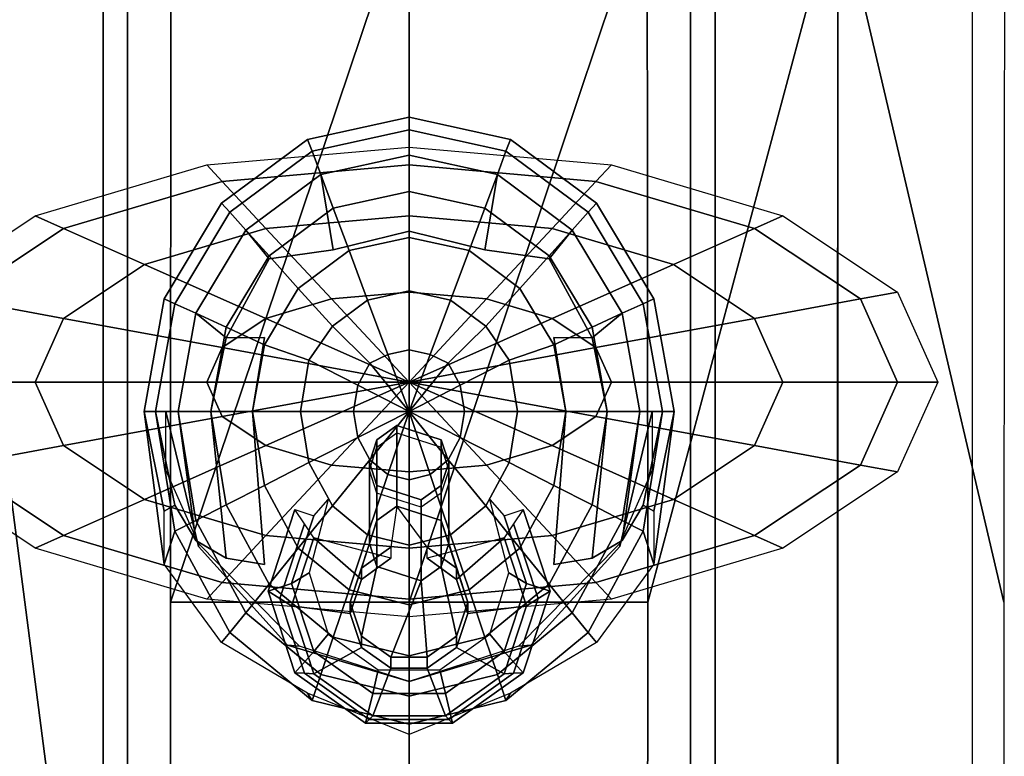
# Model space of a CAD drawing. Units: metres. Extents: x -7.2 to 7.2, y -10.1 to 10.4.
# Drawn here: x -0.3 to 0.5, y -4.7 to -4.1 of the extents above; entities that cross this region are included whole.
import ezdxf

# ---------------------------------------------------------------- set-up
doc = ezdxf.new("R2010")
doc.units = ezdxf.units.M
doc.layers.add('F$$', color=1, linetype='CONTINUOUS')

msp = doc.modelspace()

# ---------------------------------------------------------------- linework, layer by layer
at = {"layer": 'F$$', "color": 16}
for points in [[(-0.75, -5.5, -0.255), (-0.25, -5.5, -0.755), (-0.25, -2.25, -0.755), (-0.75, -2.75, -0.255)], [(0.25, -5.5, -0.755), (0.25, -2.25, -0.755), (-0.25, -2.25, -0.755), (-0.25, -5.5, -0.755)], [(0.75, -5.5, -0.255), (0.75, -2.75, -0.255), (0.25, -2.25, -0.755), (0.25, -5.5, -0.755)]]:
    msp.add_3dface(points, dxfattribs=at)
at = {"layer": 'F$$', "color": 9}
for points in [[(-0.23, -3.3, 0.425), (-0.23, -4.8, 0.3), (-0.46, -4.8, 0.7), (-0.46, -3.3, 0.925)], [(0.23, -3.3, 0.425), (0.23, -4.8, 0.3), (-0.23, -4.8, 0.3), (-0.23, -3.3, 0.425)], [(0.23, -3.3, 0.425), (0.46, -3.3, 0.925), (0.46, -4.8, 0.7), (0.23, -4.8, 0.3)]]:
    msp.add_3dface(points, dxfattribs=at)
at = {"layer": 'F$$', "color": 28}
for points in [[(-0.3892, -4, 1.445), (-0.1946, -5.5, 1.4846), (-0.39, -4.58, 1.4265)], [(-0.1946, -5.5, 1.4846), (-0.3892, -4, 1.445), (-0.1946, -4, 1.6414), (-0.195, -4.58, 1.63552)], [(0, -4, 1.72213), (-0.195, -4.58, 1.63552), (-0.1946, -4, 1.6414)], [(0, -4.58, 1.7134), (-0.195, -4.58, 1.63552), (0, -4, 1.72213)], [(0.1946, -4, 1.6414), (0, -4.58, 1.7134), (0, -4, 1.72213)], [(0.195, -4.58, 1.63552), (0, -4.58, 1.7134), (0.1946, -4, 1.6414)], [(0.1944, -5.1, 1.5826), (0.195, -4.58, 1.63552), (0.3502, -4, 1.495), (0.35, -5.2, 1.405)], [(0.3502, -4, 1.495), (0.195, -4.58, 1.63552), (0.1946, -4, 1.6414)], [(0.3502, -4, 1.495), (0.3502, -5.5, 1.37), (0.35, -4.58, 1.475)], [(0.35, -5.2, 1.405), (0.3502, -4, 1.495), (0.35, -4.58, 1.475)], [(0.3502, -5.5, 1.37), (0.3502, -4, 1.495), (0.486, -4.58, 0.995), (0.4862, -5.2, 0.995)], [(0.486, -4.58, 0.995), (0.3502, -4, 1.495), (0.4864, -4, 0.995)], [(-0.39, -4.58, 1.4265), (-0.1946, -5.5, 1.4846), (-0.3894, -5.2, 1.358)], [(-0.1948, -5.1, 1.5826), (-0.195, -4.58, 1.63552), (0, -4.58, 1.7134), (-0.0002, -5.1, 1.65809)], [(-0.1946, -5.5, 1.4846), (-0.195, -4.58, 1.63552), (-0.1948, -5.1, 1.5826)], [(-0.0002, -5.1, 1.65809), (0, -4.58, 1.7134), (0.195, -4.58, 1.63552), (0.1944, -5.1, 1.5826)], [(0.35, -4.58, 1.475), (0.3502, -5.5, 1.37), (0.35, -5.2, 1.405)]]:
    msp.add_3dface(points, dxfattribs=at)
at = {"layer": 'F$$', "color": 27}
for points in [[(-0.0829, -4.2017, 1.3819), (0, -4.1834, 1.3819), (0, -4.1939, 1.4314), (-0.0792, -4.2114, 1.4314)], [(-0.0829, -4.2017, 1.3285), (0, -4.1834, 1.3285), (0, -4.1834, 1.3819), (-0.0829, -4.2017, 1.3819)], [(-0.0792, -4.2114, 1.2735), (0, -4.1939, 1.2735), (0, -4.1834, 1.3285), (-0.0829, -4.2017, 1.3285)], [(-0.0792, -4.2114, 1.2735), (-0.0829, -4.2017, 1.3285), (0, -4.1834, 1.3285), (0, -4.1939, 1.2735)], [(0, -4.1834, 1.3819), (0.0829, -4.2017, 1.3819), (0.0792, -4.2114, 1.4314), (0, -4.1939, 1.4314)], [(0, -4.1834, 1.3285), (0.0829, -4.2017, 1.3285), (0.0829, -4.2017, 1.3819), (0, -4.1834, 1.3819)], [(0, -4.1939, 1.2735), (0.0792, -4.2114, 1.2735), (0.0829, -4.2017, 1.3285), (0, -4.1834, 1.3285)], [(0, -4.1939, 1.2735), (0, -4.1834, 1.3285), (0.0829, -4.2017, 1.3285), (0.0792, -4.2114, 1.2735)], [(-0.0792, -4.2114, 1.4314), (0, -4.1939, 1.4314), (0, -4.2145, 1.4776), (-0.0722, -4.2304, 1.4776)], [(-0.0722, -4.2304, 1.2222), (0, -4.2145, 1.2222), (0, -4.1939, 1.2735), (-0.0792, -4.2114, 1.2735)], [(-0.0722, -4.2304, 1.2222), (-0.0792, -4.2114, 1.2735), (0, -4.1939, 1.2735), (0, -4.2145, 1.2222)], [(0, -4.1939, 1.4314), (0.0792, -4.2114, 1.4314), (0.0722, -4.2304, 1.4776), (0, -4.2145, 1.4776)], [(0, -4.2145, 1.2222), (0.0722, -4.2304, 1.2222), (0.0792, -4.2114, 1.2735), (0, -4.1939, 1.2735)], [(0, -4.2145, 1.2222), (0, -4.1939, 1.2735), (0.0792, -4.2114, 1.2735), (0.0722, -4.2304, 1.2222)], [(-0.1531, -4.2539, 1.3819), (-0.0829, -4.2017, 1.3819), (-0.0792, -4.2114, 1.4314), (-0.1464, -4.2613, 1.4314)], [(-0.1531, -4.2539, 1.3285), (-0.0829, -4.2017, 1.3285), (-0.0829, -4.2017, 1.3819), (-0.1531, -4.2539, 1.3819)], [(-0.1464, -4.2613, 1.2735), (-0.0792, -4.2114, 1.2735), (-0.0829, -4.2017, 1.3285), (-0.1531, -4.2539, 1.3285)], [(-0.1464, -4.2613, 1.2735), (-0.1531, -4.2539, 1.3285), (-0.0829, -4.2017, 1.3285), (-0.0792, -4.2114, 1.2735)], [(0.0829, -4.2017, 1.3819), (0.1531, -4.2539, 1.3819), (0.1464, -4.2613, 1.4314), (0.0792, -4.2114, 1.4314)], [(0.0792, -4.2114, 1.2735), (0.1464, -4.2613, 1.2735), (0.1531, -4.2539, 1.3285), (0.0829, -4.2017, 1.3285)], [(0.0792, -4.2114, 1.2735), (0.0829, -4.2017, 1.3285), (0.1531, -4.2539, 1.3285), (0.1464, -4.2613, 1.2735)], [(0.0829, -4.2017, 1.3285), (0.1531, -4.2539, 1.3285), (0.1531, -4.2539, 1.3819), (0.0829, -4.2017, 1.3819)], [(-0.1464, -4.2613, 1.4314), (-0.0792, -4.2114, 1.4314), (-0.0722, -4.2304, 1.4776), (-0.1333, -4.2759, 1.4776)], [(-0.1333, -4.2759, 1.2222), (-0.0722, -4.2304, 1.2222), (-0.0792, -4.2114, 1.2735), (-0.1464, -4.2613, 1.2735)], [(-0.1333, -4.2759, 1.2222), (-0.1464, -4.2613, 1.2735), (-0.0792, -4.2114, 1.2735), (-0.0722, -4.2304, 1.2222)], [(-0.0722, -4.2304, 1.4776), (0, -4.2145, 1.4776), (0, -4.2442, 1.5185), (-0.0619, -4.2579, 1.5185)], [(-0.0619, -4.292, 1.1406), (0, -4.2768, 1.1406), (0, -4.2145, 1.2222), (-0.0722, -4.2304, 1.2222)], [(-0.0619, -4.292, 1.1406), (-0.0722, -4.2304, 1.2222), (0, -4.2145, 1.2222), (0, -4.2768, 1.1406)], [(0, -4.2145, 1.4776), (0.0722, -4.2304, 1.4776), (0.0619, -4.2579, 1.5185), (0, -4.2442, 1.5185)], [(0, -4.2768, 1.1406), (0.0619, -4.292, 1.1406), (0.0722, -4.2304, 1.2222), (0, -4.2145, 1.2222)], [(0, -4.2768, 1.1406), (0, -4.2145, 1.2222), (0.0722, -4.2304, 1.2222), (0.0619, -4.292, 1.1406)], [(0.0792, -4.2114, 1.4314), (0.1464, -4.2613, 1.4314), (0.1333, -4.2759, 1.4776), (0.0722, -4.2304, 1.4776)], [(0.0722, -4.2304, 1.2222), (0.1333, -4.2759, 1.2222), (0.1464, -4.2613, 1.2735), (0.0792, -4.2114, 1.2735)], [(0.0722, -4.2304, 1.2222), (0.0792, -4.2114, 1.2735), (0.1464, -4.2613, 1.2735), (0.1333, -4.2759, 1.2222)], [(-0.1333, -4.2759, 1.4776), (-0.0722, -4.2304, 1.4776), (-0.0619, -4.2579, 1.5185), (-0.1144, -4.2969, 1.5185)], [(-0.1144, -4.2992, 1.1406), (-0.0619, -4.292, 1.1406), (-0.0722, -4.2304, 1.2222), (-0.1333, -4.2759, 1.2222)], [(-0.1144, -4.2992, 1.1406), (-0.1333, -4.2759, 1.2222), (-0.0722, -4.2304, 1.2222), (-0.0619, -4.292, 1.1406)], [(0.0722, -4.2304, 1.4776), (0.1333, -4.2759, 1.4776), (0.1144, -4.2969, 1.5185), (0.0619, -4.2579, 1.5185)], [(0.0619, -4.292, 1.1406), (0.1144, -4.2992, 1.1406), (0.1333, -4.2759, 1.2222), (0.0722, -4.2304, 1.2222)], [(0.0619, -4.292, 1.1406), (0.0722, -4.2304, 1.2222), (0.1333, -4.2759, 1.2222), (0.1144, -4.2992, 1.1406)], [(-0.0619, -4.2579, 1.5185), (0, -4.2442, 1.5185), (0, -4.2818, 1.5523), (-0.049, -4.2926, 1.5523)], [(0, -4.2442, 1.5185), (0.0619, -4.2579, 1.5185), (0.049, -4.2926, 1.5523), (0, -4.2818, 1.5523)], [(-0.2001, -4.3319, 1.3819), (-0.1531, -4.2539, 1.3819), (-0.1464, -4.2613, 1.4314), (-0.1913, -4.336, 1.4314)], [(-0.2001, -4.3319, 1.3285), (-0.1531, -4.2539, 1.3285), (-0.1531, -4.2539, 1.3819), (-0.2001, -4.3319, 1.3819)], [(-0.1913, -4.336, 1.2735), (-0.1464, -4.2613, 1.2735), (-0.1531, -4.2539, 1.3285), (-0.2001, -4.3319, 1.3285)], [(-0.1913, -4.336, 1.2735), (-0.2001, -4.3319, 1.3285), (-0.1531, -4.2539, 1.3285), (-0.1464, -4.2613, 1.2735)], [(0.1531, -4.2539, 1.3819), (0.2001, -4.3319, 1.3819), (0.1913, -4.336, 1.4314), (0.1464, -4.2613, 1.4314)], [(0.1464, -4.2613, 1.2735), (0.1913, -4.336, 1.2735), (0.2001, -4.3319, 1.3285), (0.1531, -4.2539, 1.3285)], [(0.1464, -4.2613, 1.2735), (0.1531, -4.2539, 1.3285), (0.2001, -4.3319, 1.3285), (0.1913, -4.336, 1.2735)], [(0.1531, -4.2539, 1.3285), (0.2001, -4.3319, 1.3285), (0.2001, -4.3319, 1.3819), (0.1531, -4.2539, 1.3819)], [(-0.1913, -4.336, 1.4314), (-0.1464, -4.2613, 1.4314), (-0.1333, -4.2759, 1.4776), (-0.1742, -4.3438, 1.4776)], [(-0.1742, -4.3438, 1.2222), (-0.1333, -4.2759, 1.2222), (-0.1464, -4.2613, 1.2735), (-0.1913, -4.336, 1.2735)], [(-0.1742, -4.3438, 1.2222), (-0.1913, -4.336, 1.2735), (-0.1464, -4.2613, 1.2735), (-0.1333, -4.2759, 1.2222)], [(-0.1144, -4.2969, 1.5185), (-0.0619, -4.2579, 1.5185), (-0.049, -4.2926, 1.5523), (-0.0905, -4.3235, 1.5523)], [(0.0619, -4.2579, 1.5185), (0.1144, -4.2969, 1.5185), (0.0905, -4.3235, 1.5523), (0.049, -4.2926, 1.5523)], [(0.1464, -4.2613, 1.4314), (0.1913, -4.336, 1.4314), (0.1742, -4.3438, 1.4776), (0.1333, -4.2759, 1.4776)], [(0.1333, -4.2759, 1.2222), (0.1742, -4.3438, 1.2222), (0.1913, -4.336, 1.2735), (0.1464, -4.2613, 1.2735)], [(0.1333, -4.2759, 1.2222), (0.1464, -4.2613, 1.2735), (0.1913, -4.336, 1.2735), (0.1742, -4.3438, 1.2222)], [(-0.1742, -4.3438, 1.4776), (-0.1333, -4.2759, 1.4776), (-0.1144, -4.2969, 1.5185), (-0.1495, -4.3552, 1.5185)], [(-0.1495, -4.364, 1.1406), (-0.1144, -4.2992, 1.1406), (-0.1333, -4.2759, 1.2222), (-0.1742, -4.3438, 1.2222)], [(-0.1495, -4.364, 1.1406), (-0.1742, -4.3438, 1.2222), (-0.1333, -4.2759, 1.2222), (-0.1144, -4.2992, 1.1406)], [(0.1333, -4.2759, 1.4776), (0.1742, -4.3438, 1.4776), (0.1495, -4.3552, 1.5185), (0.1144, -4.2969, 1.5185)], [(0.1144, -4.2992, 1.1406), (0.1495, -4.364, 1.1406), (0.1742, -4.3438, 1.2222), (0.1333, -4.2759, 1.2222)], [(0.1144, -4.2992, 1.1406), (0.1333, -4.2759, 1.2222), (0.1742, -4.3438, 1.2222), (0.1495, -4.364, 1.1406)], [(-0.049, -4.2926, 1.5523), (0, -4.2818, 1.5523), (0, -4.3256, 1.5776), (-0.0339, -4.3331, 1.5776)], [(0, -4.2818, 1.5523), (0.049, -4.2926, 1.5523), (0.0339, -4.3331, 1.5776), (0, -4.3256, 1.5776)], [(-0.0905, -4.3235, 1.5523), (-0.049, -4.2926, 1.5523), (-0.0339, -4.3331, 1.5776), (-0.0626, -4.3544, 1.5776)], [(0.049, -4.2926, 1.5523), (0.0905, -4.3235, 1.5523), (0.0626, -4.3544, 1.5776), (0.0339, -4.3331, 1.5776)], [(-0.1495, -4.3552, 1.5185), (-0.1144, -4.2969, 1.5185), (-0.0905, -4.3235, 1.5523), (-0.1182, -4.3696, 1.5523)], [(0.1144, -4.2969, 1.5185), (0.1495, -4.3552, 1.5185), (0.1182, -4.3696, 1.5523), (0.0905, -4.3235, 1.5523)], [(-0.1182, -4.3696, 1.5523), (-0.0905, -4.3235, 1.5523), (-0.0626, -4.3544, 1.5776), (-0.0818, -4.3822, 1.5776)], [(-0.0339, -4.3331, 1.5776), (0, -4.3256, 1.5776), (0, -4.3737, 1.5932), (-0.0173, -4.3775, 1.5932)], [(0, -4.3256, 1.5776), (0.0339, -4.3331, 1.5776), (0.0173, -4.3775, 1.5932), (0, -4.3737, 1.5932)], [(0.0905, -4.3235, 1.5523), (0.1182, -4.3696, 1.5523), (0.0818, -4.3822, 1.5776), (0.0626, -4.3544, 1.5776)], [(-0.2165, -4.424, 1.3819), (-0.2001, -4.3319, 1.3819), (-0.1913, -4.336, 1.4314), (-0.2071, -4.424, 1.4314)], [(-0.2165, -4.424, 1.3285), (-0.2001, -4.3319, 1.3285), (-0.2001, -4.3319, 1.3819), (-0.2165, -4.424, 1.3819)], [(-0.2071, -4.424, 1.2735), (-0.1913, -4.336, 1.2735), (-0.2001, -4.3319, 1.3285), (-0.2165, -4.424, 1.3285)], [(-0.2071, -4.424, 1.2735), (-0.2165, -4.424, 1.3285), (-0.2001, -4.3319, 1.3285), (-0.1913, -4.336, 1.2735)], [(-0.0626, -4.3544, 1.5776), (-0.0339, -4.3331, 1.5776), (-0.0173, -4.3775, 1.5932), (-0.032, -4.3845, 1.5932)], [(0.0339, -4.3331, 1.5776), (0.0626, -4.3544, 1.5776), (0.032, -4.3845, 1.5932), (0.0173, -4.3775, 1.5932)], [(0.2001, -4.3319, 1.3819), (0.2165, -4.424, 1.3819), (0.2071, -4.424, 1.4314), (0.1913, -4.336, 1.4314)], [(0.1913, -4.336, 1.2735), (0.2071, -4.424, 1.2735), (0.2165, -4.424, 1.3285), (0.2001, -4.3319, 1.3285)], [(0.1913, -4.336, 1.2735), (0.2001, -4.3319, 1.3285), (0.2165, -4.424, 1.3285), (0.2071, -4.424, 1.2735)], [(0.2001, -4.3319, 1.3285), (0.2165, -4.424, 1.3285), (0.2165, -4.424, 1.3819), (0.2001, -4.3319, 1.3819)], [(-0.2071, -4.424, 1.4314), (-0.1913, -4.336, 1.4314), (-0.1742, -4.3438, 1.4776), (-0.1886, -4.424, 1.4776)], [(-0.1886, -4.424, 1.2222), (-0.1742, -4.3438, 1.2222), (-0.1913, -4.336, 1.2735), (-0.2071, -4.424, 1.2735)], [(-0.1886, -4.424, 1.2222), (-0.2071, -4.424, 1.2735), (-0.1913, -4.336, 1.2735), (-0.1742, -4.3438, 1.2222)], [(0.1913, -4.336, 1.4314), (0.2071, -4.424, 1.4314), (0.1886, -4.424, 1.4776), (0.1742, -4.3438, 1.4776)], [(0.1742, -4.3438, 1.2222), (0.1886, -4.424, 1.2222), (0.2071, -4.424, 1.2735), (0.1913, -4.336, 1.2735)], [(0.1742, -4.3438, 1.2222), (0.1913, -4.336, 1.2735), (0.2071, -4.424, 1.2735), (0.1886, -4.424, 1.2222)], [(-0.1886, -4.424, 1.4776), (-0.1742, -4.3438, 1.4776), (-0.1495, -4.3552, 1.5185), (-0.1618, -4.424, 1.5185)], [(-0.1618, -4.424, 1.1767), (-0.1495, -4.364, 1.1406), (-0.1742, -4.3438, 1.2222), (-0.1886, -4.424, 1.2222)], [(-0.1618, -4.424, 1.1767), (-0.1886, -4.424, 1.2222), (-0.1742, -4.3438, 1.2222), (-0.1495, -4.364, 1.1406)], [(0.1742, -4.3438, 1.4776), (0.1886, -4.424, 1.4776), (0.1618, -4.424, 1.5185), (0.1495, -4.3552, 1.5185)], [(0.1495, -4.364, 1.1406), (0.1618, -4.424, 1.1767), (0.1886, -4.424, 1.2222), (0.1742, -4.3438, 1.2222)], [(0.1495, -4.364, 1.1406), (0.1742, -4.3438, 1.2222), (0.1886, -4.424, 1.2222), (0.1618, -4.424, 1.1767)], [(-0.1618, -4.424, 1.5185), (-0.1495, -4.3552, 1.5185), (-0.1182, -4.3696, 1.5523), (-0.128, -4.424, 1.5523)], [(-0.0818, -4.3822, 1.5776), (-0.0626, -4.3544, 1.5776), (-0.032, -4.3845, 1.5932), (-0.0418, -4.4026, 1.5932)], [(0.0626, -4.3544, 1.5776), (0.0818, -4.3822, 1.5776), (0.0418, -4.4026, 1.5932), (0.032, -4.3845, 1.5932)], [(0.1495, -4.3552, 1.5185), (0.1618, -4.424, 1.5185), (0.128, -4.424, 1.5523), (0.1182, -4.3696, 1.5523)], [(-0.128, -4.424, 1.1391), (-0.1182, -4.3635, 1.1391), (-0.1495, -4.364, 1.1406), (-0.1618, -4.424, 1.1767)], [(-0.128, -4.424, 1.1391), (-0.1618, -4.424, 1.1767), (-0.1495, -4.364, 1.1406), (-0.1182, -4.3635, 1.1391)], [(0.1182, -4.3635, 1.1391), (0.128, -4.424, 1.1391), (0.1618, -4.424, 1.1767), (0.1495, -4.364, 1.1406)], [(0.1182, -4.3635, 1.1391), (0.1495, -4.364, 1.1406), (0.1618, -4.424, 1.1767), (0.128, -4.424, 1.1391)], [(-0.128, -4.424, 1.5523), (-0.1182, -4.3696, 1.5523), (-0.0818, -4.3822, 1.5776), (-0.0886, -4.424, 1.5776)], [(-0.0173, -4.3775, 1.5932), (0, -4.3737, 1.5932), (0, -4.424, 1.5985)], [(0, -4.3737, 1.5932), (0.0173, -4.3775, 1.5932), (0, -4.424, 1.5985)], [(0.1182, -4.3696, 1.5523), (0.128, -4.424, 1.5523), (0.0886, -4.424, 1.5776), (0.0818, -4.3822, 1.5776)], [(-0.0886, -4.424, 1.5776), (-0.0818, -4.3822, 1.5776), (-0.0418, -4.4026, 1.5932), (-0.0453, -4.424, 1.5932)], [(-0.032, -4.3845, 1.5932), (-0.0173, -4.3775, 1.5932), (0, -4.424, 1.5985)], [(0.0173, -4.3775, 1.5932), (0.032, -4.3845, 1.5932), (0, -4.424, 1.5985)], [(0.0818, -4.3822, 1.5776), (0.0886, -4.424, 1.5776), (0.0453, -4.424, 1.5932), (0.0418, -4.4026, 1.5932)], [(-0.0418, -4.4026, 1.5932), (-0.032, -4.3845, 1.5932), (0, -4.424, 1.5985)], [(0.032, -4.3845, 1.5932), (0.0418, -4.4026, 1.5932), (0, -4.424, 1.5985)], [(-0.0453, -4.424, 1.5932), (-0.0418, -4.4026, 1.5932), (0, -4.424, 1.5985)], [(0.0418, -4.4026, 1.5932), (0.0453, -4.424, 1.5932), (0, -4.424, 1.5985)], [(-0.2001, -4.5488, 1.3652), (-0.2165, -4.424, 1.3819), (-0.2071, -4.424, 1.4314), (-0.1913, -4.5218, 1.4314)], [(-0.2001, -4.5056, 1.3278), (-0.2165, -4.424, 1.3285), (-0.2165, -4.424, 1.3819), (-0.2001, -4.5488, 1.3652)], [(-0.1913, -4.5008, 1.275), (-0.2071, -4.424, 1.2735), (-0.2165, -4.424, 1.3285), (-0.2001, -4.5056, 1.3278)], [(-0.1913, -4.5008, 1.275), (-0.2001, -4.5056, 1.3278), (-0.2165, -4.424, 1.3285), (-0.2071, -4.424, 1.2735)], [(-0.1913, -4.5218, 1.4314), (-0.2071, -4.424, 1.4314), (-0.1886, -4.424, 1.4776), (-0.1742, -4.5131, 1.4776)], [(-0.1742, -4.5296, 1.227), (-0.1886, -4.424, 1.2222), (-0.2071, -4.424, 1.2735), (-0.1913, -4.5008, 1.275)], [(-0.1742, -4.5296, 1.227), (-0.1913, -4.5008, 1.275), (-0.2071, -4.424, 1.2735), (-0.1886, -4.424, 1.2222)], [(-0.1742, -4.5131, 1.4776), (-0.1886, -4.424, 1.4776), (-0.1618, -4.424, 1.5185), (-0.1495, -4.5004, 1.5185)], [(-0.1495, -4.544, 1.1646), (-0.1618, -4.424, 1.1767), (-0.1886, -4.424, 1.2222), (-0.1742, -4.5296, 1.227)], [(-0.1495, -4.544, 1.1646), (-0.1742, -4.5296, 1.227), (-0.1886, -4.424, 1.2222), (-0.1618, -4.424, 1.1767)], [(-0.1495, -4.5004, 1.5185), (-0.1618, -4.424, 1.5185), (-0.128, -4.424, 1.5523), (-0.1182, -4.4845, 1.5523)], [(-0.1182, -4.5493, 1.1631), (-0.128, -4.424, 1.1391), (-0.1618, -4.424, 1.1767), (-0.1495, -4.544, 1.1646)], [(-0.1182, -4.5493, 1.1631), (-0.1495, -4.544, 1.1646), (-0.1618, -4.424, 1.1767), (-0.128, -4.424, 1.1391)], [(-0.1182, -4.4845, 1.5523), (-0.128, -4.424, 1.5523), (-0.0886, -4.424, 1.5776), (-0.0818, -4.4658, 1.5776)], [(-0.0818, -4.4658, 1.5776), (-0.0886, -4.424, 1.5776), (-0.0453, -4.424, 1.5932), (-0.0418, -4.4454, 1.5932)], [(-0.0418, -4.4454, 1.5932), (-0.0453, -4.424, 1.5932), (0, -4.424, 1.5985)], [(-0.032, -4.4635, 1.5932), (-0.0418, -4.4454, 1.5932), (0, -4.424, 1.5985)], [(-0.0173, -4.4756, 1.5932), (-0.032, -4.4635, 1.5932), (0, -4.424, 1.5985)], [(0, -4.4799, 1.5932), (-0.0173, -4.4756, 1.5932), (0, -4.424, 1.5985)], [(0.0453, -4.424, 1.5932), (0.0418, -4.4454, 1.5932), (0, -4.424, 1.5985)], [(0.0418, -4.4454, 1.5932), (0.032, -4.4635, 1.5932), (0, -4.424, 1.5985)], [(0.032, -4.4635, 1.5932), (0.0173, -4.4756, 1.5932), (0, -4.424, 1.5985)], [(0.0173, -4.4756, 1.5932), (0, -4.4799, 1.5932), (0, -4.424, 1.5985)], [(0.0886, -4.424, 1.5776), (0.0818, -4.4658, 1.5776), (0.0418, -4.4454, 1.5932), (0.0453, -4.424, 1.5932)], [(0.128, -4.424, 1.5523), (0.1182, -4.4845, 1.5523), (0.0818, -4.4658, 1.5776), (0.0886, -4.424, 1.5776)], [(0.1618, -4.424, 1.5185), (0.1495, -4.5004, 1.5185), (0.1182, -4.4845, 1.5523), (0.128, -4.424, 1.5523)], [(0.128, -4.424, 1.1391), (0.1182, -4.5493, 1.1631), (0.1495, -4.544, 1.1646), (0.1618, -4.424, 1.1767)], [(0.128, -4.424, 1.1391), (0.1618, -4.424, 1.1767), (0.1495, -4.544, 1.1646), (0.1182, -4.5493, 1.1631)], [(0.1886, -4.424, 1.4776), (0.1742, -4.5131, 1.4776), (0.1495, -4.5004, 1.5185), (0.1618, -4.424, 1.5185)], [(0.1618, -4.424, 1.1767), (0.1495, -4.544, 1.1646), (0.1742, -4.5296, 1.227), (0.1886, -4.424, 1.2222)], [(0.1618, -4.424, 1.1767), (0.1886, -4.424, 1.2222), (0.1742, -4.5296, 1.227), (0.1495, -4.544, 1.1646)], [(0.2071, -4.424, 1.4314), (0.1913, -4.5218, 1.4314), (0.1742, -4.5131, 1.4776), (0.1886, -4.424, 1.4776)], [(0.1886, -4.424, 1.2222), (0.1742, -4.5296, 1.227), (0.1913, -4.5008, 1.275), (0.2071, -4.424, 1.2735)], [(0.1886, -4.424, 1.2222), (0.2071, -4.424, 1.2735), (0.1913, -4.5008, 1.275), (0.1742, -4.5296, 1.227)], [(0.2165, -4.424, 1.3819), (0.2001, -4.5488, 1.3652), (0.1913, -4.5218, 1.4314), (0.2071, -4.424, 1.4314)], [(0.2071, -4.424, 1.2735), (0.1913, -4.5008, 1.275), (0.2001, -4.5056, 1.3278), (0.2165, -4.424, 1.3285)], [(0.2071, -4.424, 1.2735), (0.2165, -4.424, 1.3285), (0.2001, -4.5056, 1.3278), (0.1913, -4.5008, 1.275)], [(0.2165, -4.424, 1.3285), (0.2001, -4.5056, 1.3278), (0.2001, -4.5488, 1.3652), (0.2165, -4.424, 1.3819)], [(-0.0626, -4.5013, 1.5776), (-0.0818, -4.4658, 1.5776), (-0.0418, -4.4454, 1.5932), (-0.032, -4.4635, 1.5932)], [(0.0818, -4.4658, 1.5776), (0.0626, -4.5013, 1.5776), (0.032, -4.4635, 1.5932), (0.0418, -4.4454, 1.5932)], [(-0.0339, -4.525, 1.5776), (-0.0626, -4.5013, 1.5776), (-0.032, -4.4635, 1.5932), (-0.0173, -4.4756, 1.5932)], [(0.0626, -4.5013, 1.5776), (0.0339, -4.525, 1.5776), (0.0173, -4.4756, 1.5932), (0.032, -4.4635, 1.5932)], [(-0.0905, -4.5357, 1.5523), (-0.1182, -4.4845, 1.5523), (-0.0818, -4.4658, 1.5776), (-0.0626, -4.5013, 1.5776)], [(0.1182, -4.4845, 1.5523), (0.0905, -4.5357, 1.5523), (0.0626, -4.5013, 1.5776), (0.0818, -4.4658, 1.5776)], [(0, -4.5333, 1.5776), (-0.0339, -4.525, 1.5776), (-0.0173, -4.4756, 1.5932), (0, -4.4799, 1.5932)], [(0.0339, -4.525, 1.5776), (0, -4.5333, 1.5776), (0, -4.4799, 1.5932), (0.0173, -4.4756, 1.5932)], [(-0.1144, -4.5652, 1.5185), (-0.1495, -4.5004, 1.5185), (-0.1182, -4.4845, 1.5523), (-0.0905, -4.5357, 1.5523)], [(0.1495, -4.5004, 1.5185), (0.1144, -4.5652, 1.5185), (0.0905, -4.5357, 1.5523), (0.1182, -4.4845, 1.5523)], [(-0.1333, -4.5886, 1.4776), (-0.1742, -4.5131, 1.4776), (-0.1495, -4.5004, 1.5185), (-0.1144, -4.5652, 1.5185)], [(-0.049, -4.57, 1.5523), (-0.0905, -4.5357, 1.5523), (-0.0626, -4.5013, 1.5776), (-0.0339, -4.525, 1.5776)], [(0.0905, -4.5357, 1.5523), (0.049, -4.57, 1.5523), (0.0339, -4.525, 1.5776), (0.0626, -4.5013, 1.5776)], [(0.1742, -4.5131, 1.4776), (0.1333, -4.5886, 1.4776), (0.1144, -4.5652, 1.5185), (0.1495, -4.5004, 1.5185)], [(-0.1464, -4.6048, 1.4314), (-0.1913, -4.5218, 1.4314), (-0.1742, -4.5131, 1.4776), (-0.1333, -4.5886, 1.4776)], [(0.1913, -4.5218, 1.4314), (0.1464, -4.6048, 1.4314), (0.1333, -4.5886, 1.4776), (0.1742, -4.5131, 1.4776)], [(-0.1531, -4.613, 1.3819), (-0.2001, -4.5488, 1.3652), (-0.1913, -4.5218, 1.4314), (-0.1464, -4.6048, 1.4314)], [(0, -4.582, 1.5523), (-0.049, -4.57, 1.5523), (-0.0339, -4.525, 1.5776), (0, -4.5333, 1.5776)], [(0.049, -4.57, 1.5523), (0, -4.582, 1.5523), (0, -4.5333, 1.5776), (0.0339, -4.525, 1.5776)], [(0.2001, -4.5488, 1.3652), (0.1531, -4.613, 1.3819), (0.1464, -4.6048, 1.4314), (0.1913, -4.5218, 1.4314)], [(-0.0619, -4.6086, 1.5185), (-0.1144, -4.5652, 1.5185), (-0.0905, -4.5357, 1.5523), (-0.049, -4.57, 1.5523)], [(0.1144, -4.5652, 1.5185), (0.0619, -4.6086, 1.5185), (0.049, -4.57, 1.5523), (0.0905, -4.5357, 1.5523)], [(-0.0722, -4.6391, 1.4776), (-0.1333, -4.5886, 1.4776), (-0.1144, -4.5652, 1.5185), (-0.0619, -4.6086, 1.5185)], [(0.1333, -4.5886, 1.4776), (0.0722, -4.6391, 1.4776), (0.0619, -4.6086, 1.5185), (0.1144, -4.5652, 1.5185)], [(0, -4.6238, 1.5185), (-0.0619, -4.6086, 1.5185), (-0.049, -4.57, 1.5523), (0, -4.582, 1.5523)], [(0.0619, -4.6086, 1.5185), (0, -4.6238, 1.5185), (0, -4.582, 1.5523), (0.049, -4.57, 1.5523)], [(-0.0792, -4.6602, 1.4314), (-0.1464, -4.6048, 1.4314), (-0.1333, -4.5886, 1.4776), (-0.0722, -4.6391, 1.4776)], [(0.1464, -4.6048, 1.4314), (0.0792, -4.6602, 1.4314), (0.0722, -4.6391, 1.4776), (0.1333, -4.5886, 1.4776)], [(-0.0829, -4.6544, 1.3955), (-0.1531, -4.613, 1.3819), (-0.1464, -4.6048, 1.4314), (-0.0792, -4.6602, 1.4314)], [(0, -4.6568, 1.4776), (-0.0722, -4.6391, 1.4776), (-0.0619, -4.6086, 1.5185), (0, -4.6238, 1.5185)], [(0.0722, -4.6391, 1.4776), (0, -4.6568, 1.4776), (0, -4.6238, 1.5185), (0.0619, -4.6086, 1.5185)], [(0.1531, -4.613, 1.3819), (0.0829, -4.6544, 1.3955), (0.0792, -4.6602, 1.4314), (0.1464, -4.6048, 1.4314)], [(0, -4.6796, 1.4314), (-0.0792, -4.6602, 1.4314), (-0.0722, -4.6391, 1.4776), (0, -4.6568, 1.4776)], [(0.0792, -4.6602, 1.4314), (0, -4.6796, 1.4314), (0, -4.6568, 1.4776), (0.0722, -4.6391, 1.4776)], [(0, -4.688, 1.3998), (-0.0829, -4.6544, 1.3955), (-0.0792, -4.6602, 1.4314), (0, -4.6796, 1.4314)], [(0.0829, -4.6544, 1.3955), (0, -4.688, 1.3998), (0, -4.6796, 1.4314), (0.0792, -4.6602, 1.4314)]]:
    msp.add_3dface(points, dxfattribs=at)
at = {"layer": 'F$$', "color": 24}
for points in [[(-0.1653, -4.2226, 0.795), (0, -4.208, 0.795), (0, -4.2226, 0.9273), (-0.1527, -4.2361, 0.9273)], [(0, -4.208, 0.795), (0.1653, -4.2226, 0.795), (0.1527, -4.2361, 0.9273), (0, -4.2226, 0.9273)], [(-0.3055, -4.2642, 0.795), (-0.1653, -4.2226, 0.795), (-0.1527, -4.2361, 0.9273), (-0.2822, -4.2746, 0.9273)], [(-0.1527, -4.2361, 0.9273), (0, -4.2226, 0.9273), (0, -4.2642, 1.0394), (-0.1169, -4.2746, 1.0394)], [(0, -4.2226, 0.9273), (0.1527, -4.2361, 0.9273), (0.1169, -4.2746, 1.0394), (0, -4.2642, 1.0394)], [(0.1653, -4.2226, 0.795), (0.3055, -4.2642, 0.795), (0.2822, -4.2746, 0.9273), (0.1527, -4.2361, 0.9273)], [(-0.2822, -4.2746, 0.9273), (-0.1527, -4.2361, 0.9273), (-0.1169, -4.2746, 1.0394), (-0.216, -4.304, 1.0394)], [(0.1527, -4.2361, 0.9273), (0.2822, -4.2746, 0.9273), (0.216, -4.304, 1.0394), (0.1169, -4.2746, 1.0394)], [(-0.3991, -4.3265, 0.795), (-0.3055, -4.2642, 0.795), (-0.2822, -4.2746, 0.9273), (-0.3687, -4.3321, 0.9273)], [(-0.1169, -4.2746, 1.0394), (0, -4.2642, 1.0394), (0, -4.3265, 1.1143), (-0.0633, -4.3321, 1.1143)], [(0, -4.2642, 1.0394), (0.1169, -4.2746, 1.0394), (0.0633, -4.3321, 1.1143), (0, -4.3265, 1.1143)], [(0.3055, -4.2642, 0.795), (0.3991, -4.3265, 0.795), (0.3687, -4.3321, 0.9273), (0.2822, -4.2746, 0.9273)], [(-0.3687, -4.3321, 0.9273), (-0.2822, -4.2746, 0.9273), (-0.216, -4.304, 1.0394), (-0.2822, -4.348, 1.0394)], [(-0.216, -4.304, 1.0394), (-0.1169, -4.2746, 1.0394), (-0.0633, -4.3321, 1.1143), (-0.1169, -4.348, 1.1143)], [(0.1169, -4.2746, 1.0394), (0.216, -4.304, 1.0394), (0.1169, -4.348, 1.1143), (0.0633, -4.3321, 1.1143)], [(0.2822, -4.2746, 0.9273), (0.3687, -4.3321, 0.9273), (0.2822, -4.348, 1.0394), (0.216, -4.304, 1.0394)], [(-0.2822, -4.348, 1.0394), (-0.216, -4.304, 1.0394), (-0.1169, -4.348, 1.1143), (-0.1527, -4.3719, 1.1143)], [(0.216, -4.304, 1.0394), (0.2822, -4.348, 1.0394), (0.1527, -4.3719, 1.1143), (0.1169, -4.348, 1.1143)], [(-0.0633, -4.3321, 1.1143), (0, -4.3265, 1.1143), (0, -4.4, 1.1406)], [(0, -4.3265, 1.1143), (0.0633, -4.3321, 1.1143), (0, -4.4, 1.1406)], [(0.3991, -4.3265, 0.795), (0.432, -4.4, 0.795), (0.3991, -4.4, 0.9273), (0.3687, -4.3321, 0.9273)], [(-0.3991, -4.4, 0.9273), (-0.3687, -4.3321, 0.9273), (-0.2822, -4.348, 1.0394), (-0.3055, -4.4, 1.0394)], [(-0.1169, -4.348, 1.1143), (-0.0633, -4.3321, 1.1143), (0, -4.4, 1.1406)], [(0.0633, -4.3321, 1.1143), (0.1169, -4.348, 1.1143), (0, -4.4, 1.1406)], [(0.3687, -4.3321, 0.9273), (0.3991, -4.4, 0.9273), (0.3055, -4.4, 1.0394), (0.2822, -4.348, 1.0394)], [(-0.3055, -4.4, 1.0394), (-0.2822, -4.348, 1.0394), (-0.1527, -4.3719, 1.1143), (-0.1653, -4.4, 1.1143)], [(-0.1527, -4.3719, 1.1143), (-0.1169, -4.348, 1.1143), (0, -4.4, 1.1406)], [(0.1169, -4.348, 1.1143), (0.1527, -4.3719, 1.1143), (0, -4.4, 1.1406)], [(0.2822, -4.348, 1.0394), (0.3055, -4.4, 1.0394), (0.1653, -4.4, 1.1143), (0.1527, -4.3719, 1.1143)], [(-0.1653, -4.4, 1.1143), (-0.1527, -4.3719, 1.1143), (0, -4.4, 1.1406)], [(0.1527, -4.3719, 1.1143), (0.1653, -4.4, 1.1143), (0, -4.4, 1.1406)], [(-0.3687, -4.4679, 0.9273), (-0.3991, -4.4, 0.9273), (-0.3055, -4.4, 1.0394), (-0.2822, -4.452, 1.0394)], [(-0.2822, -4.452, 1.0394), (-0.3055, -4.4, 1.0394), (-0.1653, -4.4, 1.1143), (-0.1527, -4.4281, 1.1143)], [(-0.1527, -4.4281, 1.1143), (-0.1653, -4.4, 1.1143), (0, -4.4, 1.1406)], [(-0.1169, -4.452, 1.1143), (-0.1527, -4.4281, 1.1143), (0, -4.4, 1.1406)], [(-0.0633, -4.4679, 1.1143), (-0.1169, -4.452, 1.1143), (0, -4.4, 1.1406)], [(0, -4.4735, 1.1143), (-0.0633, -4.4679, 1.1143), (0, -4.4, 1.1406)], [(0.0633, -4.4679, 1.1143), (0, -4.4735, 1.1143), (0, -4.4, 1.1406)], [(0.1169, -4.452, 1.1143), (0.0633, -4.4679, 1.1143), (0, -4.4, 1.1406)], [(0.1527, -4.4281, 1.1143), (0.1169, -4.452, 1.1143), (0, -4.4, 1.1406)], [(0.1653, -4.4, 1.1143), (0.1527, -4.4281, 1.1143), (0, -4.4, 1.1406)], [(0.3055, -4.4, 1.0394), (0.2822, -4.452, 1.0394), (0.1527, -4.4281, 1.1143), (0.1653, -4.4, 1.1143)], [(0.3991, -4.4, 0.9273), (0.3687, -4.4679, 0.9273), (0.2822, -4.452, 1.0394), (0.3055, -4.4, 1.0394)], [(0.432, -4.4, 0.795), (0.3991, -4.4735, 0.795), (0.3687, -4.4679, 0.9273), (0.3991, -4.4, 0.9273)], [(-0.216, -4.496, 1.0394), (-0.2822, -4.452, 1.0394), (-0.1527, -4.4281, 1.1143), (-0.1169, -4.452, 1.1143)], [(0.2822, -4.452, 1.0394), (0.216, -4.496, 1.0394), (0.1169, -4.452, 1.1143), (0.1527, -4.4281, 1.1143)], [(-0.2822, -4.5254, 0.9273), (-0.3687, -4.4679, 0.9273), (-0.2822, -4.452, 1.0394), (-0.216, -4.496, 1.0394)], [(-0.1169, -4.5254, 1.0394), (-0.216, -4.496, 1.0394), (-0.1169, -4.452, 1.1143), (-0.0633, -4.4679, 1.1143)], [(0.216, -4.496, 1.0394), (0.1169, -4.5254, 1.0394), (0.0633, -4.4679, 1.1143), (0.1169, -4.452, 1.1143)], [(0.3687, -4.4679, 0.9273), (0.2822, -4.5254, 0.9273), (0.216, -4.496, 1.0394), (0.2822, -4.452, 1.0394)], [(-0.3055, -4.5358, 0.795), (-0.3991, -4.4735, 0.795), (-0.3687, -4.4679, 0.9273), (-0.2822, -4.5254, 0.9273)], [(0, -4.5358, 1.0394), (-0.1169, -4.5254, 1.0394), (-0.0633, -4.4679, 1.1143), (0, -4.4735, 1.1143)], [(0.1169, -4.5254, 1.0394), (0, -4.5358, 1.0394), (0, -4.4735, 1.1143), (0.0633, -4.4679, 1.1143)], [(0.3991, -4.4735, 0.795), (0.3055, -4.5358, 0.795), (0.2822, -4.5254, 0.9273), (0.3687, -4.4679, 0.9273)], [(-0.1527, -4.5639, 0.9273), (-0.2822, -4.5254, 0.9273), (-0.216, -4.496, 1.0394), (-0.1169, -4.5254, 1.0394)], [(0.2822, -4.5254, 0.9273), (0.1527, -4.5639, 0.9273), (0.1169, -4.5254, 1.0394), (0.216, -4.496, 1.0394)], [(-0.1653, -4.5774, 0.795), (-0.3055, -4.5358, 0.795), (-0.2822, -4.5254, 0.9273), (-0.1527, -4.5639, 0.9273)], [(0, -4.5774, 0.9273), (-0.1527, -4.5639, 0.9273), (-0.1169, -4.5254, 1.0394), (0, -4.5358, 1.0394)], [(0.1527, -4.5639, 0.9273), (0, -4.5774, 0.9273), (0, -4.5358, 1.0394), (0.1169, -4.5254, 1.0394)], [(0.3055, -4.5358, 0.795), (0.1653, -4.5774, 0.795), (0.1527, -4.5639, 0.9273), (0.2822, -4.5254, 0.9273)], [(0, -4.592, 0.795), (-0.1653, -4.5774, 0.795), (-0.1527, -4.5639, 0.9273), (0, -4.5774, 0.9273)], [(0.1653, -4.5774, 0.795), (0, -4.592, 0.795), (0, -4.5774, 0.9273), (0.1527, -4.5639, 0.9273)]]:
    msp.add_3dface(points, dxfattribs=at)
at = {"layer": 'F$$', "color": 26}
for points in [[(-0.1721, -4.532, 1.2726), (-0.1987, -4.472, 1.2846), (-0.1987, -4.424, 1.3194), (-0.1721, -4.5344, 1.3194)], [(-0.1721, -4.5344, 1.3194), (-0.1987, -4.424, 1.3194), (-0.1987, -4.424, 1.4022), (-0.1721, -4.5344, 1.4022)], [(0.1987, -4.472, 1.2846), (0.1721, -4.532, 1.2726), (0.1721, -4.5344, 1.3194), (0.1987, -4.424, 1.3194)], [(0.1987, -4.424, 1.3194), (0.1721, -4.5344, 1.3194), (0.1721, -4.5344, 1.4022), (0.1987, -4.424, 1.4022)], [(-0.0894, -4.616, 1.2246), (-0.1721, -4.532, 1.2726), (-0.1721, -4.5344, 1.3194), (-0.0994, -4.6152, 1.3194)], [(-0.0994, -4.6152, 1.3194), (-0.1721, -4.5344, 1.3194), (-0.1721, -4.5344, 1.4022), (-0.0994, -4.6152, 1.4022)], [(0.1721, -4.532, 1.2726), (0.0894, -4.616, 1.2246), (0.0994, -4.6152, 1.3194), (0.1721, -4.5344, 1.3194)], [(0.1721, -4.5344, 1.3194), (0.0994, -4.6152, 1.3194), (0.0994, -4.6152, 1.4022), (0.1721, -4.5344, 1.4022)], [(0, -4.6448, 1.2486), (-0.0894, -4.616, 1.2246), (-0.0994, -4.6152, 1.3194), (0, -4.6448, 1.3194)], [(0, -4.6448, 1.3194), (-0.0994, -4.6152, 1.3194), (-0.0994, -4.6152, 1.4022), (0, -4.6448, 1.4022)], [(0.0894, -4.616, 1.2246), (0, -4.6448, 1.2486), (0, -4.6448, 1.3194), (0.0994, -4.6152, 1.3194)], [(0.0994, -4.6152, 1.3194), (0, -4.6448, 1.3194), (0, -4.6448, 1.4022), (0.0994, -4.6152, 1.4022)]]:
    msp.add_3dface(points, dxfattribs=at)
at = {"layer": 'F$$', "color": 25}
for points in [[(-0.0263, -4.4532, 0.7773), (-0.01, -4.4416, 0.7752), (-0.01, -4.4355, 0.8096), (-0.0263, -4.4472, 0.8117)], [(-0.0263, -4.4472, 0.8117), (-0.01, -4.4355, 0.8096), (-0.01, -4.5016, 0.8712), (-0.0263, -4.5132, 0.8733)], [(-0.01, -4.4416, 0.7752), (0.0263, -4.4532, 0.7773), (0.0263, -4.4472, 0.8117), (-0.01, -4.4355, 0.8096)], [(-0.01, -4.4355, 0.8096), (0.0263, -4.4472, 0.8117), (0.0263, -4.5132, 0.8733), (-0.01, -4.5016, 0.8712)], [(-0.0324, -4.472, 0.7806), (-0.0263, -4.4532, 0.7773), (-0.0263, -4.4472, 0.8117), (-0.0324, -4.4659, 0.815)], [(-0.0324, -4.4659, 0.815), (-0.0263, -4.4472, 0.8117), (-0.0263, -4.5132, 0.8733), (-0.0324, -4.532, 0.8766)], [(0.0263, -4.4532, 0.7773), (0.0324, -4.472, 0.7806), (0.0324, -4.4659, 0.815), (0.0263, -4.4472, 0.8117)], [(0.0263, -4.4472, 0.8117), (0.0324, -4.4659, 0.815), (0.0324, -4.532, 0.8766), (0.0263, -4.5132, 0.8733)], [(-0.0263, -4.4908, 0.7839), (-0.0324, -4.472, 0.7806), (-0.0324, -4.4659, 0.815), (-0.0263, -4.4847, 0.8183)], [(-0.0263, -4.4847, 0.8183), (-0.0324, -4.4659, 0.815), (-0.0324, -4.532, 0.8766), (-0.0263, -4.5508, 0.8799)], [(0.0324, -4.472, 0.7806), (0.0263, -4.4908, 0.7839), (0.0263, -4.4847, 0.8183), (0.0324, -4.4659, 0.815)], [(0.0324, -4.4659, 0.815), (0.0263, -4.4847, 0.8183), (0.0263, -4.5508, 0.8799), (0.0324, -4.532, 0.8766)], [(0.01, -4.5024, 0.786), (-0.0263, -4.4908, 0.7839), (-0.0263, -4.4847, 0.8183), (0.01, -4.4963, 0.8203)], [(0.01, -4.4963, 0.8203), (-0.0263, -4.4847, 0.8183), (-0.0263, -4.5508, 0.8799), (0.01, -4.5624, 0.882)], [(0.0263, -4.4908, 0.7839), (0.01, -4.5024, 0.786), (0.01, -4.4963, 0.8203), (0.0263, -4.4847, 0.8183)], [(0.0263, -4.4847, 0.8183), (0.01, -4.4963, 0.8203), (0.01, -4.5624, 0.882), (0.0263, -4.5508, 0.8799)], [(-0.096, -4.5648, 1.1829), (-0.0777, -4.5093, 1.1731), (-0.066, -4.496, 1.2726), (-0.0816, -4.556, 1.2486)], [(0.0777, -4.5093, 1.1731), (0.096, -4.5648, 1.1829), (0.0816, -4.556, 1.2486), (0.066, -4.496, 1.2726)], [(-0.1056, -4.577, 1.1141), (-0.0854, -4.5158, 1.1034), (-0.0932, -4.5042, 1.1368), (-0.1152, -4.5709, 1.1485)], [(-0.1152, -4.5709, 1.1485), (-0.0932, -4.5042, 1.1368), (-0.0777, -4.5093, 1.1731), (-0.096, -4.5648, 1.1829)], [(-0.0263, -4.5132, 0.8733), (-0.01, -4.5016, 0.8712), (-0.0148, -4.535, 0.9647), (-0.0388, -4.5522, 0.9677)], [(-0.01, -4.5016, 0.8712), (0.0263, -4.5132, 0.8733), (0.0388, -4.5522, 0.9677), (0.0148, -4.535, 0.9647)], [(0.0932, -4.5042, 1.1368), (0.1152, -4.5709, 1.1485), (0.096, -4.5648, 1.1829), (0.0777, -4.5093, 1.1731)], [(0.0854, -4.5158, 1.1034), (0.1056, -4.577, 1.1141), (0.1152, -4.5709, 1.1485), (0.0932, -4.5042, 1.1368)], [(-0.096, -4.583, 1.0798), (-0.0777, -4.5274, 1.07), (-0.0854, -4.5158, 1.1034), (-0.1056, -4.577, 1.1141)], [(-0.0324, -4.532, 0.8766), (-0.0263, -4.5132, 0.8733), (-0.0388, -4.5522, 0.9677), (-0.048, -4.58, 0.9726)], [(0.0263, -4.5132, 0.8733), (0.0324, -4.532, 0.8766), (0.048, -4.58, 0.9726), (0.0388, -4.5522, 0.9677)], [(0.0777, -4.5274, 1.07), (0.096, -4.583, 1.0798), (0.1056, -4.577, 1.1141), (0.0854, -4.5158, 1.1034)], [(-0.048, -4.5891, 1.0454), (-0.0388, -4.5613, 1.0405), (-0.0777, -4.5274, 1.07), (-0.096, -4.583, 1.0798)], [(-0.0388, -4.5613, 1.0405), (-0.0148, -4.5441, 1.0375), (-0.0777, -4.5274, 1.07)], [(0.0148, -4.5441, 1.0375), (0.0388, -4.5613, 1.0405), (0.0777, -4.5274, 1.07)], [(0.0388, -4.5613, 1.0405), (0.048, -4.5891, 1.0454), (0.096, -4.583, 1.0798), (0.0777, -4.5274, 1.07)], [(-0.0263, -4.5508, 0.8799), (-0.0324, -4.532, 0.8766), (-0.048, -4.58, 0.9726), (-0.0388, -4.6078, 0.9775)], [(-0.0388, -4.5522, 0.9677), (-0.0148, -4.535, 0.9647), (-0.0148, -4.5441, 1.0375), (-0.0388, -4.5613, 1.0405)], [(0.0148, -4.535, 0.9647), (0.0388, -4.5522, 0.9677), (0.0388, -4.5613, 1.0405), (0.0148, -4.5441, 1.0375)], [(0.0324, -4.532, 0.8766), (0.0263, -4.5508, 0.8799), (0.0388, -4.6078, 0.9775), (0.048, -4.58, 0.9726)], [(-0.048, -4.58, 0.9726), (-0.0388, -4.5522, 0.9677), (-0.0388, -4.5613, 1.0405), (-0.048, -4.5891, 1.0454)], [(0.01, -4.5624, 0.882), (-0.0263, -4.5508, 0.8799), (-0.0388, -4.6078, 0.9775), (-0.0148, -4.625, 0.9805)], [(0.0263, -4.5508, 0.8799), (0.01, -4.5624, 0.882), (0.0148, -4.625, 0.9805), (0.0388, -4.6078, 0.9775)], [(0.0388, -4.5522, 0.9677), (0.048, -4.58, 0.9726), (0.048, -4.5891, 1.0454), (0.0388, -4.5613, 1.0405)], [(-0.0777, -4.6204, 1.1927), (-0.096, -4.5648, 1.1829), (-0.0816, -4.556, 1.2486), (-0.066, -4.606, 1.2256)], [(0.096, -4.5648, 1.1829), (0.0777, -4.6204, 1.1927), (0.066, -4.606, 1.2256), (0.0816, -4.556, 1.2486)], [(-0.0932, -4.6376, 1.1603), (-0.1152, -4.5709, 1.1485), (-0.096, -4.5648, 1.1829), (-0.0777, -4.6204, 1.1927)], [(0.01, -4.5624, 0.882), (-0.0148, -4.625, 0.9805), (0.0148, -4.625, 0.9805)], [(0.1152, -4.5709, 1.1485), (0.0932, -4.6376, 1.1603), (0.0777, -4.6204, 1.1927), (0.096, -4.5648, 1.1829)], [(-0.0854, -4.6381, 1.1249), (-0.1056, -4.577, 1.1141), (-0.1152, -4.5709, 1.1485), (-0.0932, -4.6376, 1.1603)], [(0.1056, -4.577, 1.1141), (0.0854, -4.6381, 1.1249), (0.0932, -4.6376, 1.1603), (0.1152, -4.5709, 1.1485)], [(-0.0777, -4.6386, 1.0896), (-0.096, -4.583, 1.0798), (-0.1056, -4.577, 1.1141), (-0.0854, -4.6381, 1.1249)], [(-0.0388, -4.6169, 1.0503), (-0.048, -4.5891, 1.0454), (-0.096, -4.583, 1.0798), (-0.0777, -4.6386, 1.0896)], [(-0.0388, -4.6078, 0.9775), (-0.048, -4.58, 0.9726), (-0.048, -4.5891, 1.0454), (-0.0388, -4.6169, 1.0503)], [(0.048, -4.58, 0.9726), (0.0388, -4.6078, 0.9775), (0.0388, -4.6169, 1.0503), (0.048, -4.5891, 1.0454)], [(0.048, -4.5891, 1.0454), (0.0388, -4.6169, 1.0503), (0.0777, -4.6386, 1.0896), (0.096, -4.583, 1.0798)], [(0.096, -4.583, 1.0798), (0.0777, -4.6386, 1.0896), (0.0854, -4.6381, 1.1249), (0.1056, -4.577, 1.1141)], [(-0.0297, -4.6547, 1.1988), (-0.0777, -4.6204, 1.1927), (-0.066, -4.606, 1.2256), (-0.0252, -4.6352, 1.2308)], [(-0.0148, -4.625, 0.9805), (-0.0388, -4.6078, 0.9775), (-0.0388, -4.6169, 1.0503), (-0.0148, -4.634, 1.0533)], [(0.0388, -4.6078, 0.9775), (0.0148, -4.625, 0.9805), (0.0148, -4.634, 1.0533), (0.0388, -4.6169, 1.0503)], [(0.0777, -4.6204, 1.1927), (0.0297, -4.6547, 1.1988), (0.0252, -4.6352, 1.2308), (0.066, -4.606, 1.2256)], [(-0.0148, -4.634, 1.0533), (-0.0388, -4.6169, 1.0503), (-0.0777, -4.6386, 1.0896), (-0.0297, -4.6729, 1.0956)], [(0.0388, -4.6169, 1.0503), (0.0148, -4.634, 1.0533), (0.0297, -4.6729, 1.0956), (0.0777, -4.6386, 1.0896)], [(-0.0356, -4.6788, 1.1675), (-0.0932, -4.6376, 1.1603), (-0.0777, -4.6204, 1.1927), (-0.0297, -4.6547, 1.1988)], [(0.0148, -4.625, 0.9805), (-0.0148, -4.625, 0.9805), (-0.0148, -4.634, 1.0533), (0.0148, -4.634, 1.0533)], [(0.0932, -4.6376, 1.1603), (0.0356, -4.6788, 1.1675), (0.0297, -4.6547, 1.1988), (0.0777, -4.6204, 1.1927)], [(-0.0326, -4.6759, 1.1316), (-0.0854, -4.6381, 1.1249), (-0.0932, -4.6376, 1.1603), (-0.0356, -4.6788, 1.1675)], [(-0.0297, -4.6729, 1.0956), (-0.0777, -4.6386, 1.0896), (-0.0854, -4.6381, 1.1249), (-0.0326, -4.6759, 1.1316)], [(0.0148, -4.634, 1.0533), (-0.0148, -4.634, 1.0533), (-0.0297, -4.6729, 1.0956), (0.0297, -4.6729, 1.0956)], [(0.0297, -4.6547, 1.1988), (-0.0297, -4.6547, 1.1988), (-0.0252, -4.6352, 1.2308), (0.0252, -4.6352, 1.2308)], [(0.0777, -4.6386, 1.0896), (0.0297, -4.6729, 1.0956), (0.0326, -4.6759, 1.1316), (0.0854, -4.6381, 1.1249)], [(0.0854, -4.6381, 1.1249), (0.0326, -4.6759, 1.1316), (0.0356, -4.6788, 1.1675), (0.0932, -4.6376, 1.1603)], [(0.0356, -4.6788, 1.1675), (-0.0356, -4.6788, 1.1675), (-0.0297, -4.6547, 1.1988), (0.0297, -4.6547, 1.1988)], [(0.0297, -4.6729, 1.0956), (-0.0297, -4.6729, 1.0956), (-0.0326, -4.6759, 1.1316), (0.0326, -4.6759, 1.1316)], [(0.0326, -4.6759, 1.1316), (-0.0326, -4.6759, 1.1316), (-0.0356, -4.6788, 1.1675), (0.0356, -4.6788, 1.1675)]]:
    msp.add_3dface(points, dxfattribs=at)

doc.saveas('drawing.dxf')
